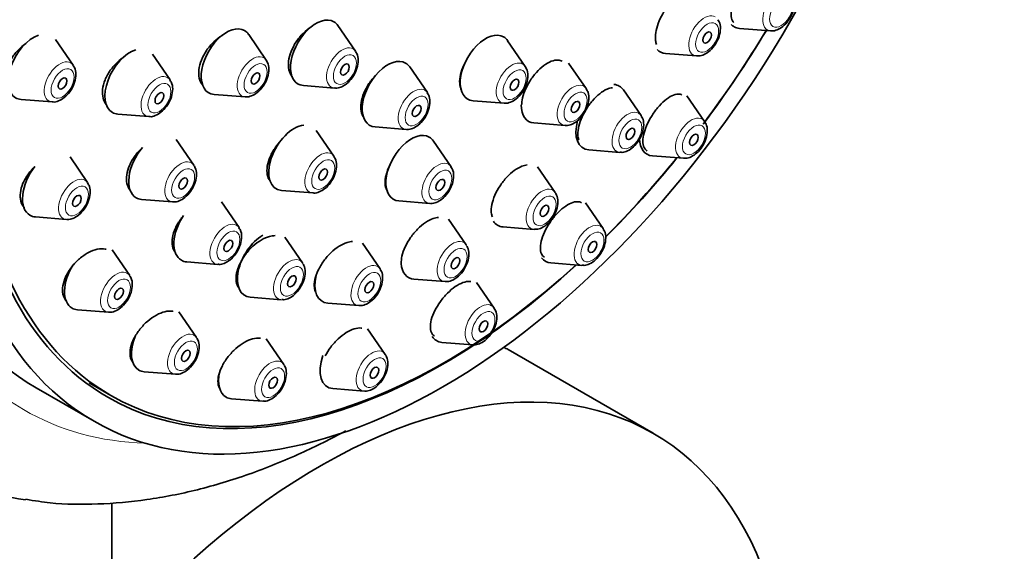
# Model space of a CAD drawing. Units: millimetres. Extents: x 0 to 1478, y 0 to 1758.
# Drawn here: x 1054 to 1102, y 513 to 539 of the extents above; entities that cross this region are included whole.
import ezdxf
from ezdxf import colors
from ezdxf.entities.mleader import LeaderData, LeaderLine
from ezdxf.math import Vec2, Vec3

# ---------------------------------------------------------------- set-up
doc = ezdxf.new("R2010")
doc.units = ezdxf.units.MM
doc.layers.add('DV6_Défaut', color=7, linetype='Continuous')
doc.layers.add('Défaut', color=7, linetype='Continuous')

# ---------------------------------------------------------------- blocks, each defined once
blk = doc.blocks.new('_DOT')
at = {"color": 0}
blk.add_line((0, 0), (-1, 0), dxfattribs=at)
at = {"color": 0, "const_width": 0.333}
blk.add_lwpolyline([(-0.1665, 0, 1), (0.1665, 0, 1)], format="xyb", close=True, dxfattribs=at)
blk = doc.blocks.new('SE5')
at = {"layer": 'DV6_Défaut', "color": 7, "linetype": 'Continuous', "lineweight": 35}
for p, q in [((1070.273, 537.249), (1069.412, 538.5)), ((1088.976, 538.365), (1090.489, 538.246)), ((1056.517, 536.57), (1055.657, 537.82)), ((1065.921, 536.819), (1065.061, 538.07)), ((1078.54, 536.511), (1077.679, 537.762)), ((1061.232, 535.855), (1060.371, 537.106)), ((1085.37, 537.14), (1086.883, 537.021)), ((1073.767, 535.232), (1072.906, 536.483)), ((1081.509, 535.427), (1080.649, 536.677)), ((1067.725, 535.577), (1069.238, 535.457)), ((1053.97, 534.898), (1055.483, 534.778)), ((1063.373, 535.147), (1064.886, 535.027)), ((1084.18, 534.112), (1083.319, 535.363)), ((1087.277, 533.823), (1086.416, 535.073)), ((1075.992, 534.839), (1077.505, 534.719)), ((1058.684, 534.183), (1060.197, 534.063)), ((1071.219, 533.56), (1072.732, 533.44)), ((1078.962, 533.755), (1080.475, 533.635)), ((1069.215, 532.133), (1068.355, 533.383)), ((1062.391, 531.698), (1061.531, 532.948)), ((1074.921, 531.623), (1074.061, 532.874)), ((1057.216, 530.845), (1056.356, 532.095)), ((1081.632, 532.44), (1083.145, 532.32)), ((1084.729, 532.151), (1086.242, 532.031)), ((1080, 530.36), (1079.139, 531.611)), ((1066.667, 530.461), (1068.181, 530.341)), ((1059.843, 530.026), (1061.356, 529.906)), ((1064.593, 528.653), (1063.732, 529.903)), ((1072.373, 529.951), (1073.886, 529.831)), ((1082.331, 528.602), (1081.47, 529.852)), ((1054.668, 529.173), (1056.182, 529.053)), ((1075.662, 527.812), (1074.801, 529.063)), ((1077.452, 528.688), (1078.965, 528.568)), ((1067.687, 526.928), (1066.826, 528.179)), ((1071.462, 526.642), (1070.602, 527.892)), ((1059.265, 526.317), (1058.404, 527.567)), ((1062.045, 526.981), (1063.558, 526.861)), ((1079.783, 526.93), (1081.296, 526.81)), ((1073.114, 526.14), (1074.627, 526.02)), ((1077.024, 524.731), (1076.163, 525.981)), ((1065.139, 525.256), (1066.652, 525.136)), ((1068.914, 524.97), (1070.428, 524.85)), ((1056.717, 524.645), (1058.23, 524.525)), ((1062.524, 523.294), (1061.663, 524.545)), ((1071.716, 522.473), (1070.856, 523.724)), ((1066.77, 521.983), (1065.91, 523.234)), ((1074.476, 523.059), (1075.989, 522.939)), ((1084.769, 518.625), (1077.698, 522.708)), ((1059.976, 521.622), (1061.489, 521.502)), ((1057.289, 521.08), (1058.35, 520.468)), ((1054.701, 520.843), (1057.529, 519.21)), ((1069.168, 520.801), (1070.682, 520.681)), ((1064.223, 520.311), (1065.736, 520.191)), ((1058.391, 453.297), (1058.391, 515.24))]:
    blk.add_line(p, q, dxfattribs=at)
for centre, major_axis, start_param, end_param in [((1069.226, 551.717), (-20, -34.641), 2.917149, 6.283185), ((1071.701, 550.288), (-17, -29.445), 3.141593, 6.283185), ((1074.529, 548.655), (-16.325, -28.276), 2.070623, 6.283185), ((1074.6, 548.614), (-16.25, -28.146), 2.073481, 6.283185), ((1068.336, 537.173), (0.875, 1.516), 0, 3.409968), ((1063.985, 536.742), (0.875, 1.516), 0, 3.409968), ((1063.985, 536.742), (0.875, 1.516), 6.01481, 6.283185), ((1068.336, 537.173), (0.875, 1.516), 6.01481, 6.283185), ((1074.529, 548.655), (-16.325, -28.276), 1.367028, 1.536375), ((1074.6, 548.614), (-16.25, -28.146), 1.370136, 1.536142), ((1089.587, 539.961), (-0.875, -1.516), 6.112353, 6.283185), ((1089.587, 539.961), (-0.875, -1.516), 0, 0.268375), ((1054.581, 536.493), (-0.875, -1.516), 3.7348, 6.283185), ((1076.604, 536.434), (0.875, 1.516), 0, 3.409968), ((1076.604, 536.434), (0.875, 1.516), 6.01481, 6.283185), ((1059.296, 535.778), (-0.875, -1.516), 3.71358, 6.283185), ((1085.981, 538.736), (0.875, 1.516), 2.959, 3.409968), ((1071.831, 535.155), (0.875, 1.516), 0, 3.409968), ((1071.831, 535.155), (0.875, 1.516), 6.01481, 6.283185), ((1082.244, 534.035), (0.875, 1.516), 0, 0.264583), ((1082.244, 534.035), (0.875, 1.516), 6.01481, 6.283185), ((1054.581, 536.493), (-0.875, -1.516), 0, 0.268375), ((1079.573, 535.35), (0.875, 1.516), 2.356194, 3.409968), ((1059.296, 535.778), (-0.875, -1.516), 0, 0.268375), ((1083.52, 533.298), (0.536, 0.929), -0.299267, -0.268375), ((1067.279, 532.056), (0.875, 1.516), 0.401032, 3.409968), ((1082.244, 534.035), (0.875, 1.516), 1.99812, 3.409968), ((1086.617, 533.009), (0.536, 0.929), -0.299267, -0.268375), ((1072.985, 531.546), (0.875, 1.516), 0, 3.409968), ((1072.985, 531.546), (0.875, 1.516), 6.01481, 6.283185), ((1085.34, 533.746), (0.875, 1.516), 2.388864, 3.409968), ((1060.455, 531.621), (-0.875, -1.516), 4.407107, 6.283185), ((1074.6, 548.614), (-16.25, -28.146), 1.133966, 1.300461), ((1074.529, 548.655), (-16.325, -28.276), 1.135795, 1.301868), ((1055.28, 530.768), (-0.875, -1.516), 4.467323, 6.283185), ((1060.455, 531.621), (-0.875, -1.516), 0, 0.268375), ((1079.34, 529.546), (0.536, 0.929), -0.299267, -0.268375), ((1055.28, 530.768), (-0.875, -1.516), 0, 0.268375), ((1062.657, 528.576), (-0.875, -1.516), 4.603967, 6.283185), ((1078.064, 530.283), (0.875, 1.516), 2.86505, 3.409968), ((1065.751, 526.852), (0.875, 1.516), 0.785398, 3.409968), ((1081.671, 527.788), (0.536, 0.929), -0.299267, -0.268375), ((1075.002, 526.998), (0.536, 0.929), -0.299267, -0.268375), ((1057.329, 526.24), (-0.875, -1.516), 4.652098, 6.283185), ((1074.529, 548.655), (-16.325, -28.276), 0, 1.07097), ((1074.6, 548.614), (-16.25, -28.146), 0, 1.068111), ((1062.657, 528.576), (-0.875, -1.516), 0, 0.268375), ((1067.027, 526.115), (0.536, 0.929), -0.299267, -0.268375), ((1073.726, 527.735), (0.875, 1.516), 2.4422, 3.409968), ((1080.395, 528.525), (0.875, 1.516), 2.899722, 3.409968), ((1069.526, 526.565), (0.875, 1.516), 2.048903, 3.409968), ((1070.803, 525.828), (0.536, 0.929), -0.299267, -0.268375), ((1057.329, 526.24), (-0.875, -1.516), 0, 0.268375), ((1076.364, 523.917), (0.536, 0.929), -0.299267, -0.268375), ((1060.587, 523.218), (-0.875, -1.516), 4.929014, 6.283185), ((1075.087, 524.654), (0.875, 1.516), 2.85833, 3.409968), ((1069.78, 522.396), (0.875, 1.516), 1.88075, 3.409968), ((1071.057, 521.659), (0.536, 0.929), -0.299267, -0.268375), ((1061.448, 494.562), (-16.25, -28.146), 3.141593, 3.153818), ((1066.111, 521.17), (-0.536, -0.929), -3.44086, -3.409968), ((1060.587, 523.218), (-0.875, -1.516), 0, 0.268375), ((1064.834, 521.907), (-0.875, -1.516), 5.219681, 6.283185), ((1068.519, 490.479), (-16.25, -28.146), 2.401582, 4.383355), ((1064.834, 521.907), (-0.875, -1.516), 0, 0.268375), ((1069.226, 551.717), (-20, -34.641), 0, 0.224867)]:
    blk.add_ellipse(centre, major_axis=major_axis, ratio=0.57735, start_param=start_param, end_param=end_param, dxfattribs=at)
at = {"layer": 'DV6_Défaut', "color": 7, "linetype": 'Continuous', "lineweight": 18}
for centre, major_axis, start_param, end_param in [((1071.701, 550.288), (-17.615, -30.51), 2.843263, 6.283185), ((1090.864, 539.224), (-0.536, -0.929), 2.873218, 6.283185), ((1087.258, 537.999), (0.536, 0.929), 0, 3.409968), ((1090.864, 539.224), (-0.536, -0.929), 0, 0.268375), ((1069.613, 536.436), (0.536, 0.929), 0, 3.409968), ((1069.613, 536.436), (0.536, 0.929), 6.01481, 6.283185), ((1065.261, 536.005), (0.536, 0.929), 0, 3.409968), ((1065.261, 536.005), (0.536, 0.929), 6.01481, 6.283185), ((1055.858, 535.756), (-0.536, -0.929), 2.873218, 6.283185), ((1077.88, 535.697), (0.536, 0.929), 0, 3.409968), ((1077.88, 535.697), (0.536, 0.929), 6.01481, 6.283185), ((1060.572, 535.041), (-0.536, -0.929), 2.873218, 6.283185), ((1073.107, 534.418), (0.536, 0.929), 0, 3.409968), ((1080.85, 534.613), (0.536, 0.929), 0, 3.409968), ((1080.85, 534.613), (0.536, 0.929), 6.01481, 6.283185), ((1073.107, 534.418), (0.536, 0.929), 6.01481, 6.283185), ((1055.858, 535.756), (-0.536, -0.929), 0, 0.268375), ((1060.572, 535.041), (-0.536, -0.929), 0, 0.268375), ((1083.52, 533.298), (0.536, 0.929), 0, 3.409968), ((1083.52, 533.298), (0.536, 0.929), 6.01481, 6.283185), ((1086.617, 533.009), (0.536, 0.929), 0, 3.409968), ((1086.617, 533.009), (0.536, 0.929), 6.01481, 6.283185), ((1068.556, 531.319), (0.536, 0.929), 0, 3.409968), ((1068.556, 531.319), (0.536, 0.929), 6.01481, 6.283185), ((1061.731, 530.884), (-0.536, -0.929), 2.873218, 6.283185), ((1074.261, 530.809), (0.536, 0.929), 0, 3.409968), ((1074.261, 530.809), (0.536, 0.929), 6.01481, 6.283185), ((1056.557, 530.031), (-0.536, -0.929), 2.873218, 6.283185), ((1079.34, 529.546), (0.536, 0.929), 0, 3.409968), ((1079.34, 529.546), (0.536, 0.929), 6.01481, 6.283185), ((1061.731, 530.884), (-0.536, -0.929), 0, 0.268375), ((1056.557, 530.031), (-0.536, -0.929), 0, 0.268375), ((1063.933, 527.839), (-0.536, -0.929), 2.873218, 6.283185), ((1081.671, 527.788), (0.536, 0.929), 0, 3.409968), ((1081.671, 527.788), (0.536, 0.929), 6.01481, 6.283185), ((1075.002, 526.998), (0.536, 0.929), 0, 3.409968), ((1075.002, 526.998), (0.536, 0.929), 6.01481, 6.283185), ((1063.933, 527.839), (-0.536, -0.929), 0, 0.268375), ((1067.027, 526.115), (0.536, 0.929), 0, 3.409968), ((1067.027, 526.115), (0.536, 0.929), 6.01481, 6.283185), ((1070.803, 525.828), (0.536, 0.929), 0, 3.409968), ((1070.803, 525.828), (0.536, 0.929), 6.01481, 6.283185), ((1058.605, 525.503), (-0.536, -0.929), 2.873218, 6.283185), ((1076.364, 523.917), (0.536, 0.929), 0, 3.409968), ((1076.364, 523.917), (0.536, 0.929), 6.01481, 6.283185), ((1058.605, 525.503), (-0.536, -0.929), 0, 0.268375), ((1061.864, 522.481), (-0.536, -0.929), 2.873218, 6.283185), ((1071.057, 521.659), (0.536, 0.929), 0, 3.409968), ((1071.057, 521.659), (0.536, 0.929), 6.01481, 6.283185), ((1066.111, 521.17), (-0.536, -0.929), 2.873218, 6.283185), ((1061.864, 522.481), (-0.536, -0.929), 0, 0.268375), ((1066.111, 521.17), (-0.536, -0.929), 0, 0.268375), ((1071.701, 550.288), (-17.615, -30.51), 0, 0.29833)]:
    blk.add_ellipse(centre, major_axis=major_axis, ratio=0.57735, start_param=start_param, end_param=end_param, dxfattribs=at)
at = {"layer": 'DV6_Défaut', "color": 7, "linetype": 'Continuous', "lineweight": 35}
for centre, major_axis in [((1074.529, 548.655), (-17, -29.445)), ((1087.396, 537.919), (0.15, 0.26)), ((1069.751, 536.356), (0.15, 0.26)), ((1055.996, 535.677), (0.15, 0.26)), ((1065.399, 535.926), (0.15, 0.26)), ((1078.018, 535.618), (0.15, 0.26)), ((1060.71, 534.962), (-0.15, -0.26)), ((1073.245, 534.339), (0.15, 0.26)), ((1080.988, 534.534), (0.15, 0.26)), ((1083.658, 533.219), (0.15, 0.26)), ((1086.755, 532.929), (0.15, 0.26)), ((1068.693, 531.239), (0.15, 0.26)), ((1061.869, 530.804), (-0.15, -0.26)), ((1074.399, 530.73), (0.15, 0.26)), ((1056.694, 529.952), (0.15, 0.26)), ((1079.478, 529.467), (0.15, 0.26)), ((1064.071, 527.76), (-0.15, -0.26)), ((1081.809, 527.708), (0.15, 0.26)), ((1075.14, 526.919), (0.15, 0.26)), ((1067.165, 526.035), (0.15, 0.26)), ((1070.94, 525.748), (0.15, 0.26)), ((1058.743, 525.424), (0.15, 0.26)), ((1076.502, 523.837), (0.15, 0.26)), ((1062.002, 522.401), (0.15, 0.26)), ((1071.194, 521.58), (0.15, 0.26)), ((1066.249, 521.09), (0.15, 0.26))]:
    blk.add_ellipse(centre, major_axis=major_axis, ratio=0.57735, dxfattribs=at)
at = {"layer": 'DV6_Défaut', "color": 7, "linetype": 'Continuous', "lineweight": 18}
for centre, major_axis in [((1091.002, 539.144), (-0.396, -0.686)), ((1087.396, 537.919), (0.396, 0.686)), ((1069.751, 536.356), (0.396, 0.686)), ((1055.996, 535.677), (-0.396, -0.686)), ((1065.399, 535.926), (0.396, 0.686)), ((1078.018, 535.618), (0.396, 0.686)), ((1060.71, 534.962), (-0.396, -0.686)), ((1073.245, 534.339), (0.396, 0.686)), ((1080.988, 534.534), (0.396, 0.686)), ((1083.658, 533.219), (0.396, 0.686)), ((1086.755, 532.929), (0.396, 0.686)), ((1068.693, 531.239), (0.396, 0.686)), ((1061.869, 530.804), (-0.396, -0.686)), ((1074.399, 530.73), (0.396, 0.686)), ((1056.694, 529.952), (-0.396, -0.686)), ((1079.478, 529.467), (0.396, 0.686)), ((1064.071, 527.76), (-0.396, -0.686)), ((1081.809, 527.708), (0.396, 0.686)), ((1075.14, 526.919), (0.396, 0.686)), ((1067.165, 526.035), (0.396, 0.686)), ((1070.94, 525.748), (0.396, 0.686)), ((1058.743, 525.424), (-0.396, -0.686)), ((1076.502, 523.837), (0.396, 0.686)), ((1062.002, 522.401), (-0.396, -0.686)), ((1071.194, 521.58), (0.396, 0.686)), ((1066.249, 521.09), (-0.396, -0.686))]:
    blk.add_ellipse(centre, major_axis=major_axis, ratio=0.57735, dxfattribs=at)
at = {"layer": 'DV6_Défaut', "color": 7, "linetype": 'Continuous', "lineweight": 35}
for points, knots in [([(1090.189, 541.404), (1090.185, 541.404), (1090.182, 541.404), (1090.178, 541.404), (1090.088, 541.402), (1089.985, 541.37), (1089.877, 541.313), (1089.77, 541.256), (1089.654, 541.171), (1089.54, 541.066), (1089.428, 540.962), (1089.314, 540.835), (1089.209, 540.696), (1089.105, 540.559), (1089.006, 540.406), (1088.92, 540.25), (1088.836, 540.096), (1088.762, 539.934), (1088.705, 539.778), (1088.648, 539.622), (1088.606, 539.468), (1088.583, 539.329), (1088.56, 539.188), (1088.555, 539.057), (1088.568, 538.948), (1088.582, 538.837), (1088.614, 538.745), (1088.664, 538.678), (1088.673, 538.666), (1088.683, 538.654), (1088.693, 538.644)], [0, 0, 0, 0, 0.005155, 0.005155, 0.005155, 0.129883, 0.129883, 0.129883, 0.253702, 0.253702, 0.253702, 0.37576, 0.37576, 0.37576, 0.496014, 0.496014, 0.496014, 0.61522, 0.61522, 0.61522, 0.734555, 0.734555, 0.734555, 0.855116, 0.855116, 0.855116, 0.977487, 0.977487, 0.977487, 1, 1, 1, 1]), ([(1086.482, 540.195), (1086.403, 540.186), (1086.316, 540.16), (1086.226, 540.116), (1086.114, 540.063), (1085.995, 539.982), (1085.877, 539.881), (1085.761, 539.781), (1085.643, 539.658), (1085.535, 539.522), (1085.427, 539.387), (1085.325, 539.236), (1085.237, 539.082), (1085.15, 538.928), (1085.074, 538.766), (1085.016, 538.61), (1084.958, 538.453), (1084.916, 538.298), (1084.893, 538.156), (1084.871, 538.013), (1084.868, 537.881), (1084.884, 537.769), (1084.894, 537.7), (1084.911, 537.638), (1084.935, 537.584)], [0, 0, 0, 0, 0.109932, 0.109932, 0.109932, 0.246247, 0.246247, 0.246247, 0.381208, 0.381208, 0.381208, 0.514996, 0.514996, 0.514996, 0.6483, 0.6483, 0.6483, 0.782, 0.782, 0.782, 0.916803, 0.916803, 0.916803, 1, 1, 1, 1]), ([(1090.503, 538.253), (1090.52, 538.249), (1090.613, 538.228), (1090.824, 538.291), (1091.099, 538.448), (1091.368, 538.736), (1091.572, 539.11), (1091.664, 539.495), (1091.646, 539.82), (1091.558, 539.964), (1091.517, 540.028)], [0, 0, 0, 0, 0.021993, 0.138973, 0.276865, 0.434247, 0.593565, 0.754294, 0.905698, 1, 1, 1, 1]), ([(1086.903, 537.031), (1086.938, 537.026), (1087.051, 537.011), (1087.28, 537.092), (1087.557, 537.279), (1087.816, 537.591), (1087.999, 537.977), (1088.061, 538.353), (1088.027, 538.64), (1087.946, 538.749), (1087.921, 538.783)], [0, 0, 0, 0, 0.045688, 0.167573, 0.313059, 0.474057, 0.635152, 0.799522, 0.947043, 1, 1, 1, 1]), ([(1068.148, 538.468), (1068.134, 538.459), (1068.12, 538.451), (1068.106, 538.442), (1067.971, 538.357), (1067.836, 538.248), (1067.712, 538.123), (1067.588, 537.999), (1067.472, 537.855), (1067.373, 537.705), (1067.274, 537.554), (1067.191, 537.393), (1067.129, 537.233), (1067.067, 537.074), (1067.025, 536.913), (1067.007, 536.764), (1066.989, 536.615), (1066.994, 536.473), (1067.022, 536.35), (1067.049, 536.227), (1067.1, 536.12), (1067.17, 536.038), (1067.174, 536.033), (1067.178, 536.029), (1067.182, 536.024)], [0, 0, 0, 0, 0.016551, 0.016551, 0.016551, 0.17895, 0.17895, 0.17895, 0.341745, 0.341745, 0.341745, 0.504625, 0.504625, 0.504625, 0.66724, 0.66724, 0.66724, 0.829357, 0.829357, 0.829357, 0.990963, 0.990963, 0.990963, 1, 1, 1, 1]), ([(1063.79, 538.03), (1063.782, 538.025), (1063.773, 538.02), (1063.764, 538.015), (1063.624, 537.933), (1063.484, 537.826), (1063.357, 537.703), (1063.229, 537.58), (1063.109, 537.438), (1063.008, 537.288), (1062.907, 537.139), (1062.821, 536.977), (1062.758, 536.818), (1062.696, 536.659), (1062.654, 536.498), (1062.637, 536.348), (1062.62, 536.198), (1062.626, 536.055), (1062.656, 535.931), (1062.685, 535.807), (1062.739, 535.698), (1062.811, 535.613), (1062.817, 535.606), (1062.823, 535.599), (1062.829, 535.593)], [0, 0, 0, 0, 0.010293, 0.010293, 0.010293, 0.173903, 0.173903, 0.173903, 0.337817, 0.337817, 0.337817, 0.501397, 0.501397, 0.501397, 0.664152, 0.664152, 0.664152, 0.825959, 0.825959, 0.825959, 0.987114, 0.987114, 0.987114, 1, 1, 1, 1]), ([(1054.208, 537.63), (1054.121, 537.572), (1054.036, 537.506), (1053.955, 537.434), (1053.82, 537.313), (1053.695, 537.171), (1053.59, 537.021), (1053.486, 536.872), (1053.4, 536.711), (1053.338, 536.551), (1053.277, 536.394), (1053.239, 536.233), (1053.227, 536.082), (1053.215, 535.933), (1053.227, 535.79), (1053.264, 535.665), (1053.296, 535.553), (1053.349, 535.452), (1053.417, 535.37)], [0, 0, 0, 0, 0.110636, 0.110636, 0.110636, 0.296608, 0.296608, 0.296608, 0.480341, 0.480341, 0.480341, 0.661228, 0.661228, 0.661228, 0.839957, 0.839957, 0.839957, 1, 1, 1, 1]), ([(1058.982, 536.966), (1058.878, 536.9), (1058.776, 536.821), (1058.681, 536.734), (1058.549, 536.613), (1058.425, 536.472), (1058.321, 536.323), (1058.217, 536.174), (1058.13, 536.013), (1058.066, 535.854), (1058.002, 535.696), (1057.961, 535.535), (1057.944, 535.384), (1057.928, 535.235), (1057.936, 535.092), (1057.967, 534.967), (1057.999, 534.842), (1058.055, 534.732), (1058.13, 534.645), (1058.133, 534.641), (1058.137, 534.637), (1058.141, 534.634)], [0, 0, 0, 0, 0.126384, 0.126384, 0.126384, 0.30217, 0.30217, 0.30217, 0.476968, 0.476968, 0.476968, 0.65008, 0.65008, 0.65008, 0.821572, 0.821572, 0.821572, 0.992224, 0.992224, 0.992224, 1, 1, 1, 1]), ([(1064.9, 535.034), (1064.917, 535.031), (1065.01, 535.01), (1065.221, 535.073), (1065.497, 535.23), (1065.765, 535.518), (1065.97, 535.892), (1066.061, 536.277), (1066.043, 536.602), (1065.955, 536.746), (1065.915, 536.809)], [0, 0, 0, 0, 0.021993, 0.138973, 0.276865, 0.434247, 0.593565, 0.754294, 0.905698, 1, 1, 1, 1]), ([(1069.252, 535.465), (1069.269, 535.461), (1069.362, 535.44), (1069.573, 535.503), (1069.848, 535.66), (1070.117, 535.948), (1070.321, 536.322), (1070.413, 536.707), (1070.395, 537.032), (1070.307, 537.176), (1070.266, 537.24)], [0, 0, 0, 0, 0.021993, 0.138973, 0.276865, 0.434247, 0.593565, 0.754294, 0.905698, 1, 1, 1, 1]), ([(1080.329, 536.761), (1080.273, 536.794), (1080.208, 536.813), (1080.137, 536.818), (1080.039, 536.826), (1079.925, 536.806), (1079.807, 536.76), (1079.689, 536.715), (1079.563, 536.642), (1079.439, 536.55), (1079.316, 536.457), (1079.192, 536.342), (1079.077, 536.213), (1078.961, 536.084), (1078.852, 535.938), (1078.758, 535.787), (1078.663, 535.636), (1078.581, 535.476), (1078.518, 535.32), (1078.455, 535.163), (1078.409, 535.005), (1078.384, 534.861), (1078.371, 534.788), (1078.364, 534.718), (1078.362, 534.651)], [0, 0, 0, 0, 0.099942, 0.099942, 0.099942, 0.239352, 0.239352, 0.239352, 0.377946, 0.377946, 0.377946, 0.515871, 0.515871, 0.515871, 0.653565, 0.653565, 0.653565, 0.791558, 0.791558, 0.791558, 0.930252, 0.930252, 0.930252, 1, 1, 1, 1]), ([(1055.497, 534.785), (1055.514, 534.781), (1055.607, 534.761), (1055.818, 534.824), (1056.093, 534.981), (1056.362, 535.269), (1056.566, 535.643), (1056.658, 536.027), (1056.64, 536.353), (1056.552, 536.497), (1056.511, 536.56)], [0, 0, 0, 0, 0.021993, 0.138973, 0.276865, 0.434247, 0.593565, 0.754294, 0.905698, 1, 1, 1, 1]), ([(1075.586, 536.66), (1075.553, 536.595), (1075.523, 536.528), (1075.496, 536.463), (1075.432, 536.304), (1075.386, 536.145), (1075.361, 535.998), (1075.337, 535.85), (1075.334, 535.71), (1075.353, 535.589), (1075.365, 535.509), (1075.387, 535.436), (1075.418, 535.373)], [0, 0, 0, 0, 0.134617, 0.134617, 0.134617, 0.458929, 0.458929, 0.458929, 0.784093, 0.784093, 0.784093, 1, 1, 1, 1]), ([(1077.519, 534.726), (1077.536, 534.722), (1077.629, 534.702), (1077.84, 534.765), (1078.115, 534.922), (1078.384, 535.21), (1078.588, 535.584), (1078.68, 535.968), (1078.662, 536.294), (1078.574, 536.438), (1078.533, 536.501)], [0, 0, 0, 0, 0.021993, 0.138973, 0.276865, 0.434247, 0.593565, 0.754294, 0.905698, 1, 1, 1, 1]), ([(1071.261, 536.09), (1071.261, 536.09), (1071.261, 536.09), (1071.26, 536.089), (1071.138, 535.965), (1071.022, 535.822), (1070.923, 535.673), (1070.824, 535.523), (1070.738, 535.362), (1070.674, 535.205), (1070.609, 535.047), (1070.563, 534.887), (1070.54, 534.739), (1070.517, 534.591), (1070.517, 534.45), (1070.539, 534.328), (1070.56, 534.207), (1070.605, 534.102), (1070.669, 534.021), (1070.671, 534.018), (1070.673, 534.015), (1070.676, 534.012)], [0, 0, 0, 0, 0.000491, 0.000491, 0.000491, 0.19849, 0.19849, 0.19849, 0.397099, 0.397099, 0.397099, 0.596048, 0.596048, 0.596048, 0.794915, 0.794915, 0.794915, 0.993311, 0.993311, 0.993311, 1, 1, 1, 1]), ([(1060.211, 534.07), (1060.228, 534.067), (1060.321, 534.046), (1060.532, 534.109), (1060.807, 534.266), (1061.076, 534.554), (1061.28, 534.928), (1061.372, 535.313), (1061.354, 535.638), (1061.266, 535.782), (1061.225, 535.845)], [0, 0, 0, 0, 0.021993, 0.138973, 0.276865, 0.434247, 0.593565, 0.754294, 0.905698, 1, 1, 1, 1]), ([(1080.489, 533.642), (1080.506, 533.638), (1080.599, 533.618), (1080.81, 533.681), (1081.085, 533.838), (1081.354, 534.126), (1081.558, 534.5), (1081.65, 534.884), (1081.632, 535.21), (1081.544, 535.354), (1081.503, 535.417)], [0, 0, 0, 0, 0.021993, 0.138973, 0.276865, 0.434247, 0.593565, 0.754294, 0.905698, 1, 1, 1, 1]), ([(1082.781, 535.474), (1082.702, 535.467), (1082.615, 535.444), (1082.525, 535.404), (1082.411, 535.354), (1082.288, 535.278), (1082.167, 535.181), (1082.046, 535.085), (1081.925, 534.967), (1081.812, 534.836), (1081.699, 534.705), (1081.592, 534.559), (1081.499, 534.408), (1081.406, 534.257), (1081.325, 534.098), (1081.261, 533.944), (1081.198, 533.788), (1081.151, 533.634), (1081.124, 533.492), (1081.097, 533.35), (1081.09, 533.216), (1081.104, 533.103), (1081.113, 533.031), (1081.13, 532.965), (1081.155, 532.909)], [0, 0, 0, 0, 0.106697, 0.106697, 0.106697, 0.24192, 0.24192, 0.24192, 0.375867, 0.375867, 0.375867, 0.509119, 0.509119, 0.509119, 0.642544, 0.642544, 0.642544, 0.776924, 0.776924, 0.776924, 0.912638, 0.912638, 0.912638, 1, 1, 1, 1]), ([(1072.746, 533.447), (1072.763, 533.444), (1072.856, 533.423), (1073.067, 533.486), (1073.342, 533.643), (1073.611, 533.931), (1073.815, 534.305), (1073.907, 534.69), (1073.889, 535.015), (1073.801, 535.159), (1073.76, 535.222)], [0, 0, 0, 0, 0.021993, 0.138973, 0.276865, 0.434247, 0.593565, 0.754294, 0.905698, 1, 1, 1, 1]), ([(1086.166, 535.117), (1086.115, 535.146), (1086.055, 535.161), (1085.988, 535.162), (1085.898, 535.162), (1085.792, 535.134), (1085.68, 535.081), (1085.57, 535.028), (1085.451, 534.949), (1085.332, 534.849), (1085.216, 534.751), (1085.097, 534.63), (1084.986, 534.497), (1084.876, 534.365), (1084.771, 534.218), (1084.68, 534.067), (1084.588, 533.917), (1084.507, 533.759), (1084.443, 533.606), (1084.379, 533.452), (1084.331, 533.299), (1084.302, 533.16), (1084.272, 533.019), (1084.262, 532.888), (1084.271, 532.777), (1084.281, 532.665), (1084.311, 532.57), (1084.359, 532.502), (1084.389, 532.457), (1084.428, 532.423), (1084.474, 532.399)], [0, 0, 0, 0, 0.080051, 0.080051, 0.080051, 0.188771, 0.188771, 0.188771, 0.296089, 0.296089, 0.296089, 0.401762, 0.401762, 0.401762, 0.506284, 0.506284, 0.506284, 0.61063, 0.61063, 0.61063, 0.71582, 0.71582, 0.71582, 0.822517, 0.822517, 0.822517, 0.930759, 0.930759, 0.930759, 1, 1, 1, 1]), ([(1083.165, 532.331), (1083.2, 532.326), (1083.313, 532.31), (1083.542, 532.392), (1083.82, 532.579), (1084.078, 532.891), (1084.262, 533.277), (1084.323, 533.653), (1084.289, 533.94), (1084.208, 534.049), (1084.183, 534.083)], [0, 0, 0, 0, 0.045688, 0.167573, 0.313059, 0.474057, 0.635152, 0.799522, 0.947043, 1, 1, 1, 1]), ([(1086.262, 532.041), (1086.297, 532.036), (1086.41, 532.021), (1086.639, 532.102), (1086.916, 532.289), (1087.175, 532.601), (1087.358, 532.988), (1087.42, 533.364), (1087.386, 533.65), (1087.305, 533.76), (1087.28, 533.793)], [0, 0, 0, 0, 0.045688, 0.167573, 0.313059, 0.474057, 0.635152, 0.799522, 0.947043, 1, 1, 1, 1]), ([(1059.885, 532.555), (1059.884, 532.555), (1059.884, 532.555), (1059.884, 532.554), (1059.751, 532.434), (1059.626, 532.294), (1059.519, 532.147), (1059.412, 532), (1059.321, 531.841), (1059.253, 531.683), (1059.186, 531.526), (1059.14, 531.367), (1059.119, 531.218), (1059.098, 531.07), (1059.101, 530.929), (1059.128, 530.806), (1059.156, 530.684), (1059.207, 530.576), (1059.279, 530.492), (1059.286, 530.485), (1059.292, 530.477), (1059.299, 530.47)], [0, 0, 0, 0, 0.000217, 0.000217, 0.000217, 0.198672, 0.198672, 0.198672, 0.396993, 0.396993, 0.396993, 0.593957, 0.593957, 0.593957, 0.788955, 0.788955, 0.788955, 0.982263, 0.982263, 0.982263, 1, 1, 1, 1]), ([(1066.625, 532.889), (1066.532, 532.791), (1066.445, 532.683), (1066.367, 532.572), (1066.264, 532.424), (1066.175, 532.264), (1066.107, 532.108), (1066.04, 531.951), (1065.993, 531.792), (1065.969, 531.644), (1065.945, 531.497), (1065.945, 531.356), (1065.968, 531.235), (1065.99, 531.114), (1066.037, 531.009), (1066.103, 530.928), (1066.11, 530.92), (1066.116, 530.912), (1066.123, 530.904)], [0, 0, 0, 0, 0.155317, 0.155317, 0.155317, 0.362073, 0.362073, 0.362073, 0.568855, 0.568855, 0.568855, 0.774898, 0.774898, 0.774898, 0.979763, 0.979763, 0.979763, 1, 1, 1, 1]), ([(1068.194, 530.348), (1068.212, 530.344), (1068.305, 530.323), (1068.515, 530.386), (1068.791, 530.543), (1069.06, 530.831), (1069.264, 531.205), (1069.356, 531.59), (1069.338, 531.915), (1069.249, 532.059), (1069.209, 532.123)], [0, 0, 0, 0, 0.021993, 0.138973, 0.276865, 0.434247, 0.593565, 0.754294, 0.905698, 1, 1, 1, 1]), ([(1054.645, 531.627), (1054.532, 531.521), (1054.426, 531.403), (1054.334, 531.279), (1054.226, 531.132), (1054.134, 530.973), (1054.066, 530.815), (1054, 530.659), (1053.955, 530.499), (1053.937, 530.351), (1053.919, 530.204), (1053.925, 530.063), (1053.957, 529.941), (1053.988, 529.819), (1054.044, 529.712), (1054.12, 529.627), (1054.122, 529.625), (1054.124, 529.623), (1054.126, 529.62)], [0, 0, 0, 0, 0.176333, 0.176333, 0.176333, 0.385013, 0.385013, 0.385013, 0.590901, 0.590901, 0.590901, 0.79364, 0.79364, 0.79364, 0.99429, 0.99429, 0.99429, 1, 1, 1, 1]), ([(1061.37, 529.913), (1061.387, 529.909), (1061.48, 529.888), (1061.691, 529.951), (1061.967, 530.109), (1062.235, 530.396), (1062.44, 530.771), (1062.531, 531.155), (1062.513, 531.48), (1062.425, 531.625), (1062.385, 531.688)], [0, 0, 0, 0, 0.021993, 0.138973, 0.276865, 0.434247, 0.593565, 0.754294, 0.905698, 1, 1, 1, 1]), ([(1071.945, 531.705), (1071.921, 531.658), (1071.898, 531.61), (1071.878, 531.563), (1071.81, 531.407), (1071.76, 531.249), (1071.733, 531.104), (1071.707, 530.958), (1071.702, 530.82), (1071.719, 530.701), (1071.735, 530.594), (1071.77, 530.5), (1071.82, 530.426)], [0, 0, 0, 0, 0.094541, 0.094541, 0.094541, 0.406579, 0.406579, 0.406579, 0.719315, 0.719315, 0.719315, 1, 1, 1, 1]), ([(1073.9, 529.838), (1073.917, 529.834), (1074.01, 529.814), (1074.221, 529.877), (1074.497, 530.034), (1074.765, 530.322), (1074.97, 530.696), (1075.061, 531.08), (1075.043, 531.406), (1074.955, 531.55), (1074.915, 531.613)], [0, 0, 0, 0, 0.021993, 0.138973, 0.276865, 0.434247, 0.593565, 0.754294, 0.905698, 1, 1, 1, 1]), ([(1078.631, 531.706), (1078.551, 531.701), (1078.464, 531.681), (1078.374, 531.645), (1078.256, 531.6), (1078.13, 531.528), (1078.004, 531.436), (1077.88, 531.345), (1077.754, 531.231), (1077.636, 531.104), (1077.519, 530.977), (1077.407, 530.834), (1077.309, 530.687), (1077.21, 530.538), (1077.124, 530.381), (1077.056, 530.228), (1076.988, 530.074), (1076.937, 529.919), (1076.907, 529.777), (1076.877, 529.634), (1076.868, 529.499), (1076.881, 529.385), (1076.889, 529.309), (1076.907, 529.24), (1076.933, 529.181)], [0, 0, 0, 0, 0.10317, 0.10317, 0.10317, 0.237299, 0.237299, 0.237299, 0.370544, 0.370544, 0.370544, 0.503734, 0.503734, 0.503734, 0.637707, 0.637707, 0.637707, 0.772966, 0.772966, 0.772966, 0.909471, 0.909471, 0.909471, 1, 1, 1, 1]), ([(1056.195, 529.06), (1056.212, 529.056), (1056.306, 529.036), (1056.516, 529.099), (1056.792, 529.256), (1057.061, 529.544), (1057.265, 529.918), (1057.357, 530.302), (1057.339, 530.628), (1057.25, 530.772), (1057.21, 530.835)], [0, 0, 0, 0, 0.021993, 0.138973, 0.276865, 0.434247, 0.593565, 0.754294, 0.905698, 1, 1, 1, 1]), ([(1078.985, 528.579), (1079.02, 528.574), (1079.133, 528.558), (1079.362, 528.64), (1079.639, 528.827), (1079.898, 529.139), (1080.082, 529.525), (1080.143, 529.901), (1080.109, 530.188), (1080.028, 530.297), (1080.003, 530.331)], [0, 0, 0, 0, 0.045688, 0.167573, 0.313059, 0.474057, 0.635152, 0.799522, 0.947043, 1, 1, 1, 1]), ([(1081.269, 529.868), (1081.218, 529.897), (1081.159, 529.913), (1081.093, 529.916), (1081, 529.92), (1080.892, 529.897), (1080.776, 529.849), (1080.662, 529.801), (1080.539, 529.727), (1080.416, 529.634), (1080.295, 529.541), (1080.171, 529.427), (1080.055, 529.3), (1079.939, 529.173), (1079.827, 529.031), (1079.73, 528.885), (1079.631, 528.737), (1079.543, 528.582), (1079.474, 528.431), (1079.403, 528.279), (1079.349, 528.127), (1079.315, 527.987), (1079.28, 527.845), (1079.266, 527.713), (1079.273, 527.6), (1079.28, 527.486), (1079.308, 527.389), (1079.357, 527.317), (1079.388, 527.271), (1079.428, 527.234), (1079.475, 527.209)], [0, 0, 0, 0, 0.076594, 0.076594, 0.076594, 0.184634, 0.184634, 0.184634, 0.291013, 0.291013, 0.291013, 0.396043, 0.396043, 0.396043, 0.50061, 0.50061, 0.50061, 0.605769, 0.605769, 0.605769, 0.712314, 0.712314, 0.712314, 0.820466, 0.820466, 0.820466, 0.929762, 0.929762, 0.929762, 1, 1, 1, 1]), ([(1061.888, 529.238), (1061.845, 529.188), (1061.804, 529.136), (1061.765, 529.084), (1061.657, 528.937), (1061.563, 528.78), (1061.492, 528.624), (1061.422, 528.468), (1061.371, 528.31), (1061.346, 528.163), (1061.321, 528.016), (1061.319, 527.877), (1061.342, 527.755), (1061.365, 527.635), (1061.412, 527.53), (1061.479, 527.448), (1061.486, 527.44), (1061.493, 527.431), (1061.501, 527.423)], [0, 0, 0, 0, 0.080841, 0.080841, 0.080841, 0.306762, 0.306762, 0.306762, 0.532193, 0.532193, 0.532193, 0.75585, 0.75585, 0.75585, 0.97725, 0.97725, 0.97725, 1, 1, 1, 1]), ([(1074.313, 529.147), (1074.233, 529.144), (1074.145, 529.127), (1074.054, 529.095), (1073.933, 529.054), (1073.802, 528.986), (1073.673, 528.899), (1073.544, 528.812), (1073.414, 528.702), (1073.292, 528.579), (1073.169, 528.455), (1073.053, 528.315), (1072.951, 528.17), (1072.848, 528.023), (1072.757, 527.867), (1072.686, 527.714), (1072.614, 527.56), (1072.561, 527.405), (1072.529, 527.262), (1072.501, 527.134), (1072.491, 527.012), (1072.498, 526.905)], [0, 0, 0, 0, 0.1120102, 0.1120102, 0.1120102, 0.261309, 0.261309, 0.261309, 0.4102989, 0.4102989, 0.4102989, 0.5599543, 0.5599543, 0.5599543, 0.7109613, 0.7109613, 0.7109613, 0.8634355, 0.8634355, 0.8634355, 1, 1, 1, 1]), ([(1063.572, 526.868), (1063.589, 526.864), (1063.682, 526.844), (1063.893, 526.907), (1064.168, 527.064), (1064.437, 527.352), (1064.641, 527.726), (1064.733, 528.11), (1064.715, 528.436), (1064.627, 528.58), (1064.586, 528.643)], [0, 0, 0, 0, 0.021993, 0.138973, 0.276865, 0.434247, 0.593565, 0.754294, 0.905698, 1, 1, 1, 1]), ([(1066.345, 528.26), (1066.261, 528.261), (1066.17, 528.248), (1066.076, 528.223), (1065.946, 528.188), (1065.807, 528.128), (1065.671, 528.047), (1065.533, 527.965), (1065.394, 527.86), (1065.265, 527.741), (1065.135, 527.621), (1065.011, 527.483), (1064.904, 527.339), (1064.796, 527.193), (1064.702, 527.036), (1064.629, 526.882), (1064.556, 526.727), (1064.503, 526.57), (1064.474, 526.424), (1064.445, 526.279), (1064.439, 526.141), (1064.458, 526.021), (1064.476, 525.902), (1064.519, 525.799), (1064.582, 525.719), (1064.588, 525.711), (1064.595, 525.703), (1064.602, 525.695)], [0, 0, 0, 0, 0.0910629, 0.0910629, 0.0910629, 0.2169152, 0.2169152, 0.2169152, 0.3436879, 0.3436879, 0.3436879, 0.4717211, 0.4717211, 0.4717211, 0.6008175, 0.6008175, 0.6008175, 0.7303078, 0.7303078, 0.7303078, 0.8593312, 0.8593312, 0.8593312, 0.9872285, 0.9872285, 0.9872285, 1, 1, 1, 1]), ([(1081.316, 526.82), (1081.352, 526.815), (1081.464, 526.8), (1081.694, 526.881), (1081.971, 527.068), (1082.229, 527.38), (1082.413, 527.767), (1082.474, 528.143), (1082.44, 528.429), (1082.359, 528.539), (1082.334, 528.572)], [0, 0, 0, 0, 0.045688, 0.167573, 0.313059, 0.474057, 0.635152, 0.799522, 0.947043, 1, 1, 1, 1]), ([(1070.123, 527.972), (1070.041, 527.971), (1069.952, 527.956), (1069.859, 527.928), (1069.734, 527.89), (1069.599, 527.827), (1069.467, 527.743), (1069.333, 527.659), (1069.198, 527.552), (1069.073, 527.432), (1068.946, 527.31), (1068.825, 527.172), (1068.72, 527.027), (1068.613, 526.881), (1068.52, 526.726), (1068.447, 526.572), (1068.374, 526.418), (1068.32, 526.262), (1068.289, 526.118), (1068.257, 525.973), (1068.249, 525.836), (1068.264, 525.718), (1068.274, 525.639), (1068.295, 525.566), (1068.326, 525.504)], [0, 0, 0, 0, 0.097656, 0.097656, 0.097656, 0.230571, 0.230571, 0.230571, 0.363885, 0.363885, 0.363885, 0.4983, 0.4983, 0.4983, 0.634052, 0.634052, 0.634052, 0.770804, 0.770804, 0.770804, 0.907771, 0.907771, 0.907771, 1, 1, 1, 1]), ([(1074.647, 526.031), (1074.683, 526.026), (1074.795, 526.01), (1075.025, 526.092), (1075.302, 526.279), (1075.56, 526.591), (1075.744, 526.977), (1075.805, 527.353), (1075.771, 527.64), (1075.69, 527.749), (1075.665, 527.782)], [0, 0, 0, 0, 0.045688, 0.167573, 0.313059, 0.474057, 0.635152, 0.799522, 0.947043, 1, 1, 1, 1]), ([(1058.112, 527.6), (1058.099, 527.604), (1058.085, 527.606), (1058.071, 527.609), (1057.954, 527.629), (1057.821, 527.624), (1057.684, 527.595), (1057.545, 527.565), (1057.397, 527.509), (1057.252, 527.433), (1057.105, 527.355), (1056.958, 527.254), (1056.821, 527.137), (1056.683, 527.018), (1056.553, 526.881), (1056.441, 526.736), (1056.329, 526.591), (1056.232, 526.434), (1056.159, 526.278), (1056.087, 526.123), (1056.036, 525.965), (1056.011, 525.818), (1055.986, 525.673), (1055.987, 525.534), (1056.012, 525.413), (1056.037, 525.293), (1056.086, 525.188), (1056.157, 525.106), (1056.163, 525.1), (1056.168, 525.094), (1056.174, 525.088)], [0, 0, 0, 0, 0.014325, 0.014325, 0.014325, 0.133684, 0.133684, 0.133684, 0.254535, 0.254535, 0.254535, 0.377225, 0.377225, 0.377225, 0.501318, 0.501318, 0.501318, 0.625742, 0.625742, 0.625742, 0.74924, 0.74924, 0.74924, 0.870966, 0.870966, 0.870966, 0.99089, 0.99089, 0.99089, 1, 1, 1, 1]), ([(1066.672, 525.147), (1066.707, 525.142), (1066.82, 525.126), (1067.049, 525.208), (1067.326, 525.395), (1067.585, 525.707), (1067.769, 526.093), (1067.83, 526.469), (1067.796, 526.756), (1067.715, 526.865), (1067.69, 526.899)], [0, 0, 0, 0, 0.045688, 0.167573, 0.313059, 0.474057, 0.635152, 0.799522, 0.947043, 1, 1, 1, 1]), ([(1058.244, 524.532), (1058.261, 524.528), (1058.354, 524.508), (1058.565, 524.57), (1058.84, 524.728), (1059.109, 525.016), (1059.313, 525.39), (1059.405, 525.774), (1059.387, 526.1), (1059.299, 526.244), (1059.258, 526.307)], [0, 0, 0, 0, 0.021993, 0.138973, 0.276865, 0.434247, 0.593565, 0.754294, 0.905698, 1, 1, 1, 1]), ([(1070.447, 524.86), (1070.483, 524.855), (1070.595, 524.84), (1070.825, 524.921), (1071.102, 525.108), (1071.361, 525.42), (1071.544, 525.807), (1071.605, 526.183), (1071.571, 526.469), (1071.491, 526.579), (1071.465, 526.612)], [0, 0, 0, 0, 0.045688, 0.167573, 0.313059, 0.474057, 0.635152, 0.799522, 0.947043, 1, 1, 1, 1]), ([(1075.879, 526.018), (1075.862, 526.022), (1075.844, 526.024), (1075.826, 526.026), (1075.729, 526.034), (1075.617, 526.015), (1075.497, 525.972), (1075.38, 525.929), (1075.252, 525.861), (1075.124, 525.774), (1074.998, 525.686), (1074.869, 525.577), (1074.747, 525.456), (1074.625, 525.334), (1074.508, 525.195), (1074.404, 525.052), (1074.299, 524.908), (1074.206, 524.754), (1074.131, 524.604), (1074.056, 524.452), (1073.997, 524.299), (1073.96, 524.159), (1073.922, 524.016), (1073.906, 523.882), (1073.913, 523.767), (1073.919, 523.652), (1073.949, 523.552), (1073.999, 523.478), (1074.031, 523.43), (1074.073, 523.392), (1074.122, 523.364)], [0, 0, 0, 0, 0.021586, 0.021586, 0.021586, 0.134665, 0.134665, 0.134665, 0.246158, 0.246158, 0.246158, 0.356883, 0.356883, 0.356883, 0.467957, 0.467957, 0.467957, 0.58033, 0.58033, 0.58033, 0.694414, 0.694414, 0.694414, 0.809899, 0.809899, 0.809899, 0.925847, 0.925847, 0.925847, 1, 1, 1, 1]), ([(1061.382, 524.569), (1061.372, 524.572), (1061.362, 524.573), (1061.351, 524.575), (1061.24, 524.593), (1061.113, 524.585), (1060.98, 524.554), (1060.847, 524.522), (1060.704, 524.465), (1060.563, 524.388), (1060.42, 524.31), (1060.276, 524.209), (1060.141, 524.093), (1060.005, 523.976), (1059.876, 523.841), (1059.763, 523.698), (1059.649, 523.554), (1059.55, 523.399), (1059.473, 523.245), (1059.396, 523.092), (1059.339, 522.936), (1059.308, 522.79), (1059.278, 522.645), (1059.271, 522.507), (1059.29, 522.387), (1059.308, 522.269), (1059.352, 522.166), (1059.416, 522.086), (1059.422, 522.079), (1059.427, 522.073), (1059.432, 522.067)], [0, 0, 0, 0, 0.011117, 0.011117, 0.011117, 0.130403, 0.130403, 0.130403, 0.250449, 0.250449, 0.250449, 0.372123, 0.372123, 0.372123, 0.495617, 0.495617, 0.495617, 0.620344, 0.620344, 0.620344, 0.745145, 0.745145, 0.745145, 0.868793, 0.868793, 0.868793, 0.990585, 0.990585, 0.990585, 1, 1, 1, 1]), ([(1076.009, 522.949), (1076.044, 522.944), (1076.157, 522.929), (1076.386, 523.01), (1076.663, 523.197), (1076.922, 523.509), (1077.105, 523.896), (1077.167, 524.272), (1077.133, 524.558), (1077.052, 524.668), (1077.027, 524.701)], [0, 0, 0, 0, 0.045688, 0.167573, 0.313059, 0.474057, 0.635152, 0.799522, 0.947043, 1, 1, 1, 1]), ([(1070.579, 523.75), (1070.567, 523.752), (1070.555, 523.754), (1070.543, 523.756), (1070.443, 523.767), (1070.326, 523.753), (1070.202, 523.715), (1070.08, 523.677), (1069.947, 523.613), (1069.815, 523.531), (1069.683, 523.448), (1069.548, 523.343), (1069.422, 523.225), (1069.294, 523.106), (1069.171, 522.971), (1069.063, 522.829), (1068.956, 522.689), (1068.861, 522.54), (1068.784, 522.393)], [0, 0, 0, 0, 0.023831, 0.023831, 0.023831, 0.219963, 0.219963, 0.219963, 0.414327, 0.414327, 0.414327, 0.608831, 0.608831, 0.608831, 0.805281, 0.805281, 0.805281, 1, 1, 1, 1]), ([(1061.503, 521.51), (1061.52, 521.506), (1061.613, 521.485), (1061.824, 521.548), (1062.099, 521.705), (1062.368, 521.993), (1062.572, 522.367), (1062.664, 522.752), (1062.646, 523.077), (1062.558, 523.221), (1062.517, 523.285)], [0, 0, 0, 0, 0.021993, 0.138973, 0.276865, 0.434247, 0.593565, 0.754294, 0.905698, 1, 1, 1, 1]), ([(1065.634, 523.256), (1065.625, 523.258), (1065.616, 523.259), (1065.606, 523.261), (1065.501, 523.275), (1065.379, 523.265), (1065.251, 523.231), (1065.123, 523.196), (1064.985, 523.137), (1064.848, 523.058), (1064.711, 522.978), (1064.571, 522.876), (1064.44, 522.76), (1064.308, 522.643), (1064.181, 522.508), (1064.069, 522.367), (1063.956, 522.224), (1063.856, 522.07), (1063.778, 521.918), (1063.699, 521.766), (1063.639, 521.611), (1063.603, 521.467), (1063.568, 521.323), (1063.556, 521.186), (1063.568, 521.067), (1063.581, 520.95), (1063.618, 520.848), (1063.677, 520.769), (1063.68, 520.765), (1063.683, 520.762), (1063.686, 520.758)], [0, 0, 0, 0, 0.010899, 0.010899, 0.010899, 0.131115, 0.131115, 0.131115, 0.251146, 0.251146, 0.251146, 0.372162, 0.372162, 0.372162, 0.494919, 0.494919, 0.494919, 0.619447, 0.619447, 0.619447, 0.745008, 0.745008, 0.745008, 0.870374, 0.870374, 0.870374, 0.994376, 0.994376, 0.994376, 1, 1, 1, 1]), ([(1070.701, 520.692), (1070.737, 520.687), (1070.849, 520.671), (1071.079, 520.753), (1071.356, 520.94), (1071.615, 521.252), (1071.798, 521.638), (1071.859, 522.014), (1071.825, 522.301), (1071.745, 522.41), (1071.719, 522.444)], [0, 0, 0, 0, 0.045688, 0.167573, 0.313059, 0.474057, 0.635152, 0.799522, 0.947043, 1, 1, 1, 1]), ([(1065.756, 520.202), (1065.791, 520.197), (1065.904, 520.181), (1066.133, 520.263), (1066.41, 520.45), (1066.669, 520.762), (1066.852, 521.148), (1066.914, 521.524), (1066.88, 521.811), (1066.799, 521.92), (1066.774, 521.954)], [0, 0, 0, 0, 0.045688, 0.167573, 0.313059, 0.474057, 0.635152, 0.799522, 0.947043, 1, 1, 1, 1]), ([(1054.199, 515.406), (1054.636, 515.334), (1055.709, 515.163), (1057.734, 515.142), (1060.113, 515.349), (1062.578, 515.836), (1065.084, 516.592), (1067.498, 517.569), (1069.067, 518.351), (1069.791, 518.744)], [0, 0, 0, 0, 0.079669, 0.230311, 0.383725, 0.540103, 0.699204, 0.860451, 1, 1, 1, 1])]:
    blk.add_open_spline(points, degree=3, knots=knots, dxfattribs=at)

msp = doc.modelspace()

# ---------------------------------------------------------------- block references
at = {"layer": 'Défaut'}
msp.add_blockref('SE5', (0, 0), dxfattribs=at)

# ---------------------------------------------------------------- leaders
at = {"layer": 'Défaut', "color": 7, "linetype": 'Continuous', "lineweight": 18}
ml = msp.add_multileader_mtext('Standard', dxfattribs=at)
ml.set_content('{\\pxsm0.9;\\fSolid Edge ISO|b1||i0||c0|p34;\\W1.;04/03/2021\\P}', color=256)
ml.set_leader_properties()
ml.set_arrow_properties(name='DOT')
ml.build(insert=Vec2(0, 0))
ml.multileader.update_dxf_attribs({"leader_type": 0, "dogleg_length": 0, "arrow_head_size": 12})
ctx = ml.context
ctx.base_point, ctx.char_height, ctx.arrow_head_size, ctx.landing_gap_size = Vec3(1390.407, 1750.708), 12, 12, 4.2
notes = []
notes.append((ctx, [(0, (0, 0, 0), (0, 0), (1, 0), 1, [])]))
ctx.mtext.insert = Vec3(1392.407, 1756.828)
for ctx, leaders in notes:
    for number, flags, end, landing, length, lines in leaders:
        leader = LeaderData()
        leader.index, (leader.has_last_leader_line, leader.has_dogleg_vector, leader.attachment_direction) = number, flags
        leader.last_leader_point, leader.dogleg_vector, leader.dogleg_length = Vec3(end), Vec3(landing), length
        for number, points, colour, breaks in lines:
            line = LeaderLine()
            line.index, line.vertices, line.color, line.breaks = number, Vec3.list(points), colors.encode_raw_color(colour), breaks
            leader.lines.append(line)
        ctx.leaders.append(leader)

doc.saveas('drawing.dxf')
